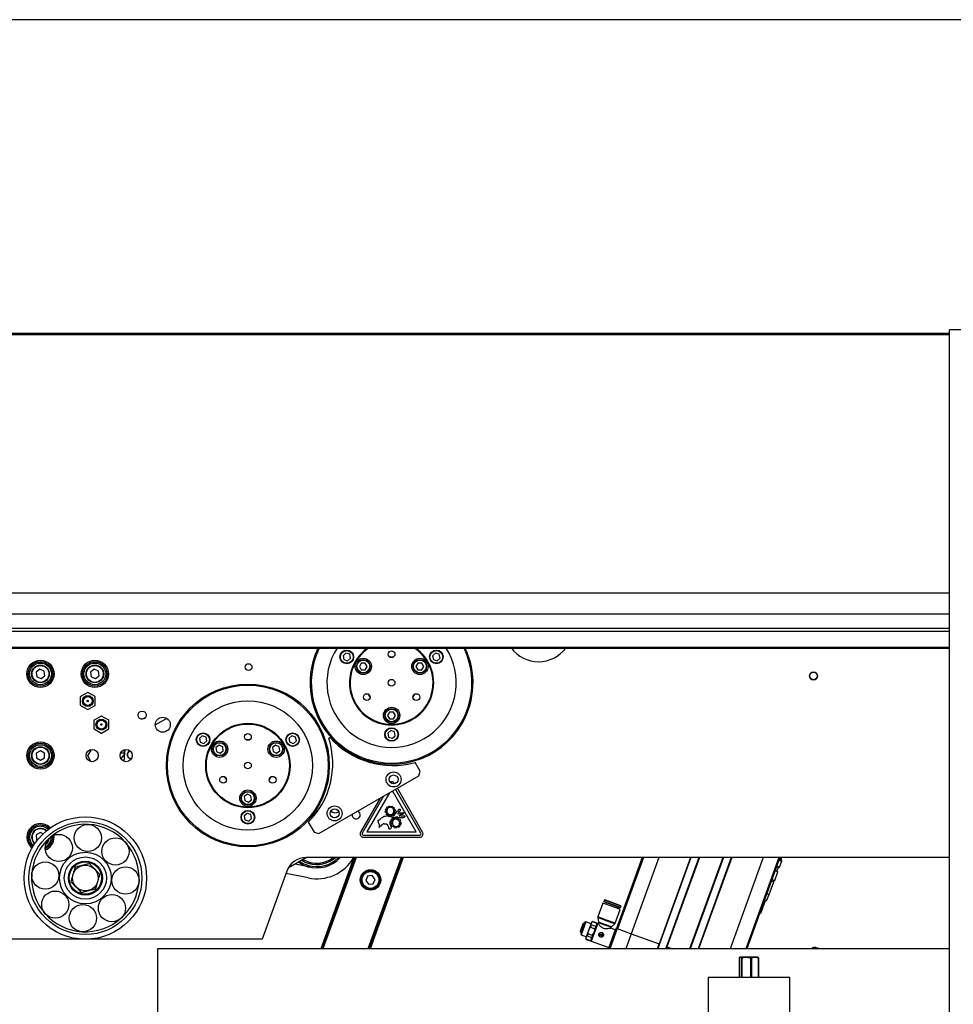
# Model space of a CAD drawing. Units: millimetres. Extents: x 20 to 410, y 10 to 287.
# Drawn here: x 233 to 260, y 258 to 287 of the extents above; entities that cross this region are included whole.
import ezdxf

# ---------------------------------------------------------------- set-up
doc = ezdxf.new("R2010")
doc.units = ezdxf.units.MM
doc.styles.add('SLDTEXTSTYLE2', font='TXT', dxfattribs={"width": 0.605})
doc.dimstyles.new('SLDDIMSTYLE3', dxfattribs={"dimtxt": 3.5, "dimasz": 3.302, "dimexe": 0, "dimexo": 0.0625, "dimgap": 0.875, "dimtad": 1, "dimdec": 0, "dimlfac": 25, "dimrnd": 1e-09, "dimzin": 12, "dimdsep": 46, "dimtxsty": 'SLDTEXTSTYLE2', "dimsah": 1, "dimcen": 0.09, "dimadec": 0, "dimazin": 3, "dimtfac": 1, "dimtdec": 0, "dimtofl": 0, "dimtmove": 0, "dimatfit": 3, "dimfxl": 1, "dimfrac": 2, "dimtolj": 1, "dimtzin": 12, "dimarcsym": 0})

# ---------------------------------------------------------------- blocks, each defined once
blk = doc.blocks.new('_D_5')
at = {"color": 7, "linetype": 'Continuous', "lineweight": 0}
for p, q in [((290.75, 261.474), (306.086, 261.474)), ((305.086, 207.87), (305.086, 261.474)), ((260.148, 207.87), (306.086, 207.87))]:
    blk.add_line(p, q, dxfattribs=at)
at = {"color": 7, "linetype": 'Continuous', "lineweight": 18}
for points in [[(305.086, 261.474), (304.578, 258.172), (305.594, 258.172)], [(305.086, 207.87), (305.594, 211.172), (304.578, 211.172)]]:
    blk.add_solid(points, dxfattribs=at)
at = {"color": 7, "linetype": 'Continuous', "lineweight": 18, "char_height": 3.5, "attachment_point": 1, "rotation": 90, "style": 'SLDTEXTSTYLE2'}
for s, insert in [('max. 1428', (306.017, 225.463)), ('1340', (300.572, 234.563)), ('min.', (300.572, 226.012))]:
    blk.add_mtext(s, dxfattribs=dict(at, insert=insert))

msp = doc.modelspace()

# ---------------------------------------------------------------- linework, layer by layer
at = {"color": 7, "linetype": 'Continuous', "lineweight": 25}
for p, q in [((410, 286.904111), (20, 286.904111)), ((260.04786, 277.636363), (170.92786, 277.636363)), ((260.04786, 277.676363), (171.34786, 277.676363)), ((269.24786, 277.790363), (260.04786, 277.790363)), ((260.04786, 245.190363), (260.04786, 277.790363)), ((260.04786, 269.42815), (171.34786, 269.42815)), ((171.34786, 268.429128), (260.04786, 268.429128)), ((242.307334, 268.283276), (242.221632, 268.205889)), ((242.221632, 268.205889), (242.2458, 268.092977)), ((242.2458, 268.092977), (242.355669, 268.05745)), ((242.417203, 268.247749), (242.307334, 268.283276)), ((242.355669, 268.05745), (242.44137, 268.134836)), ((242.44137, 268.134836), (242.417203, 268.247749)), ((244.940051, 268.283276), (244.85435, 268.205889)), ((244.85435, 268.205889), (244.878517, 268.092977)), ((244.878517, 268.092977), (244.988386, 268.05745)), ((245.04992, 268.247749), (244.940051, 268.283276)), ((244.988386, 268.05745), (245.074088, 268.134836)), ((245.074088, 268.134836), (245.04992, 268.247749)), ((233.308721, 267.807599), (233.199441, 267.722406)), ((233.437141, 267.755556), (233.308721, 267.807599)), ((233.456279, 267.61832), (233.437141, 267.755556)), ((234.908721, 267.807599), (234.799441, 267.722406)), ((235.037141, 267.755556), (234.908721, 267.807599)), ((235.056279, 267.61832), (235.037141, 267.755556)), ((242.758741, 267.990363), (242.701006, 267.890363)), ((242.701006, 267.890363), (242.758741, 267.790363)), ((242.874211, 267.990363), (242.758741, 267.990363)), ((242.758741, 267.790363), (242.874211, 267.790363)), ((242.931946, 267.890363), (242.874211, 267.990363)), ((242.874211, 267.790363), (242.931946, 267.890363)), ((244.421509, 267.990363), (244.363774, 267.890363)), ((244.363774, 267.890363), (244.421509, 267.790363)), ((244.536979, 267.990363), (244.421509, 267.990363)), ((244.421509, 267.790363), (244.536979, 267.790363)), ((244.594715, 267.890363), (244.536979, 267.990363)), ((244.536979, 267.790363), (244.594715, 267.890363)), ((233.199441, 267.722406), (233.21858, 267.58517)), ((233.21858, 267.58517), (233.346999, 267.533127)), ((233.346999, 267.533127), (233.456279, 267.61832)), ((234.799441, 267.722406), (234.81858, 267.58517)), ((234.81858, 267.58517), (234.946999, 267.533127)), ((234.946999, 267.533127), (235.056279, 267.61832)), ((234.499657, 266.997363), (234.499657, 266.751566)), ((234.71609, 267.126439), (234.503224, 267.003541)), ((234.93609, 267.003541), (234.723224, 267.126439)), ((234.939657, 266.751566), (234.939657, 266.997363)), ((234.503224, 266.745388), (234.71609, 266.62249)), ((234.723224, 266.62249), (234.93609, 266.745388)), ((234.899657, 266.304543), (234.899657, 266.058746)), ((235.11609, 266.433619), (234.903224, 266.310721)), ((235.33609, 266.310721), (235.123224, 266.433619)), ((235.339657, 266.058746), (235.339657, 266.304543)), ((236.28367, 266.344456), (236.413176, 266.388615)), ((236.703871, 266.17253), (237.037418, 266.365104)), ((243.590125, 266.550363), (243.53239, 266.450363)), ((243.53239, 266.450363), (243.590125, 266.350363)), ((243.705595, 266.550363), (243.590125, 266.550363)), ((243.590125, 266.350363), (243.705595, 266.350363)), ((243.76333, 266.450363), (243.705595, 266.550363)), ((243.705595, 266.350363), (243.76333, 266.450363)), ((234.903224, 266.052568), (235.11609, 265.929669)), ((235.123224, 265.929669), (235.33609, 266.052568)), ((238.083794, 265.851504), (237.998093, 265.774118)), ((237.998093, 265.774118), (238.02226, 265.661206)), ((238.193663, 265.815978), (238.083794, 265.851504)), ((238.217831, 265.703065), (238.193663, 265.815978)), ((240.716511, 265.851504), (240.63081, 265.774118)), ((240.63081, 265.774118), (240.654978, 265.661206)), ((240.82638, 265.815978), (240.716511, 265.851504)), ((240.850548, 265.703065), (240.82638, 265.815978)), ((241.842568, 265.802752), (241.80127, 265.778974)), ((243.623692, 266.003276), (243.537991, 265.925889)), ((243.537991, 265.925889), (243.562159, 265.812977)), ((243.562159, 265.812977), (243.672028, 265.77745)), ((243.733561, 265.967749), (243.623692, 266.003276)), ((243.672028, 265.77745), (243.757729, 265.854836)), ((243.757729, 265.854836), (243.733561, 265.967749)), ((234.719223, 265.266376), (234.824574, 265.44885)), ((235.807008, 265.445666), (235.777187, 265.104817)), ((235.79786, 265.350363), (235.79786, 265.443279)), ((238.02226, 265.661206), (238.132129, 265.625679)), ((238.132129, 265.625679), (238.217831, 265.703065)), ((238.578377, 265.573141), (238.486454, 265.503258)), ((238.486454, 265.503258), (238.501013, 265.388709)), ((238.684858, 265.528475), (238.578377, 265.573141)), ((238.699417, 265.413926), (238.684858, 265.528475)), ((240.241146, 265.573141), (240.149223, 265.503258)), ((240.149223, 265.503258), (240.163782, 265.388709)), ((240.347627, 265.528475), (240.241146, 265.573141)), ((240.362186, 265.413926), (240.347627, 265.528475)), ((240.654978, 265.661206), (240.764847, 265.625679)), ((240.764847, 265.625679), (240.850548, 265.703065)), ((233.325677, 265.40891), (233.206783, 265.337745)), ((233.206783, 265.337745), (233.208967, 265.199198)), ((233.208967, 265.199198), (233.330044, 265.131816)), ((233.446753, 265.341527), (233.325677, 265.40891)), ((233.330044, 265.131816), (233.448937, 265.20298)), ((233.448937, 265.20298), (233.446753, 265.341527)), ((235.681705, 265.201135), (235.714278, 265.201135)), ((235.686615, 265.350363), (235.79786, 265.350363)), ((235.714278, 265.201135), (235.695566, 265.174412)), ((235.7958, 265.31756), (235.714278, 265.201135)), ((235.798645, 265.350077), (235.79786, 265.350363)), ((238.501013, 265.388709), (238.607495, 265.344043)), ((238.607495, 265.344043), (238.699417, 265.413926)), ((240.163782, 265.388709), (240.270263, 265.344043)), ((240.270263, 265.344043), (240.362186, 265.413926)), ((244.489068, 264.810995), (244.340959, 265.068233)), ((240.050723, 264.54822), (240.0825, 264.598592)), ((240.0825, 264.598592), (240.109317, 264.649381)), ((241.505798, 262.977938), (244.452303, 264.674436)), ((244.452303, 264.674436), (244.489068, 264.810995)), ((243.741271, 264.440621), (243.734463, 264.452414)), ((244.509296, 262.990363), (243.765352, 264.278912)), ((244.561258, 263.020363), (243.817349, 264.308851)), ((239.409761, 264.13314), (239.317839, 264.063258)), ((239.317839, 264.063258), (239.332398, 263.948709)), ((239.516243, 264.088474), (239.409761, 264.13314)), ((239.530802, 263.973926), (239.516243, 264.088474)), ((243.309579, 264.016494), (242.734463, 263.020363)), ((243.41336, 264.076247), (242.786424, 262.990363)), ((243.586328, 264.175836), (242.924988, 263.030363)), ((244.370732, 263.030363), (243.67869, 264.229015)), ((239.332398, 263.948709), (239.438879, 263.904043)), ((239.438879, 263.904043), (239.530802, 263.973926)), ((243.466405, 263.679747), (243.478493, 263.708842)), ((243.478493, 263.708842), (243.495781, 263.702798)), ((243.495781, 263.702798), (243.498732, 263.708842)), ((243.498732, 263.708842), (243.51602, 263.734001)), ((243.504354, 263.74904), (243.527686, 263.767031)), ((243.51602, 263.734001), (243.504354, 263.74904)), ((243.527686, 263.767031), (243.540336, 263.752413)), ((243.571399, 263.781227), (243.600493, 263.785022)), ((243.573366, 263.767031), (243.571399, 263.781227)), ((243.600493, 263.785022), (243.604429, 263.770123)), ((243.641254, 263.767031), (243.648141, 263.785584)), ((243.648141, 263.785584), (243.677236, 263.774902)), ((243.677236, 263.774902), (243.670349, 263.756349)), ((243.670349, 263.756349), (243.676252, 263.753538)), ((243.699724, 263.734985), (243.715326, 263.748618)), ((243.715326, 263.748618), (243.734582, 263.724303)), ((243.734582, 263.724303), (243.719964, 263.711653)), ((239.400153, 263.571504), (239.314451, 263.494118)), ((239.314451, 263.494118), (239.338619, 263.381206)), ((239.510022, 263.535978), (239.400153, 263.571504)), ((239.448488, 263.345679), (239.534189, 263.423065)), ((239.534189, 263.423065), (239.510022, 263.535978)), ((243.46261, 263.631537), (243.481444, 263.634629)), ((243.468654, 263.599491), (243.46261, 263.631537)), ((243.486504, 263.672719), (243.466405, 263.679747)), ((243.486504, 263.602442), (243.468654, 263.599491)), ((243.490721, 263.557184), (243.502387, 263.567304)), ((243.510117, 263.533149), (243.490721, 263.557184)), ((243.521783, 263.542145), (243.510117, 263.533149)), ((243.537385, 263.506163), (243.533449, 263.488172)), ((243.533449, 263.488172), (243.572523, 263.474538)), ((243.552846, 263.52584), (243.546099, 263.528651)), ((243.548067, 263.515158), (243.552846, 263.52584)), ((243.578567, 263.499978), (243.548067, 263.515158)), ((243.572523, 263.474538), (243.58939, 263.488172)), ((243.584751, 263.515158), (243.578567, 263.499978)), ((243.624106, 263.515158), (243.584751, 263.515158)), ((243.58939, 263.488172), (243.607381, 263.488172)), ((243.607381, 263.488172), (243.619468, 263.470181)), ((243.619468, 263.470181), (243.661775, 263.479458)), ((243.626636, 263.488172), (243.624106, 263.515158)), ((243.652077, 263.497167), (243.626636, 263.488172)), ((243.649125, 263.515158), (243.652077, 263.497167)), ((243.706049, 263.452893), (243.652077, 263.417192)), ((243.652077, 263.417192), (243.652358, 263.39119)), ((243.661775, 263.479458), (243.665851, 263.496043)), ((243.670349, 263.405105), (243.709704, 263.432794)), ((243.692837, 263.521483), (243.683139, 263.533149)), ((243.686934, 263.506163), (243.708017, 263.495059)), ((243.716169, 263.541301), (243.692837, 263.521483)), ((243.725305, 263.435464), (243.706049, 263.452893)), ((243.706471, 263.553529), (243.716169, 263.541301)), ((243.708017, 263.495059), (243.742312, 263.519094)), ((243.709704, 263.432794), (243.721229, 263.416208)), ((243.733317, 263.587122), (243.728679, 263.57897)), ((243.742312, 263.581359), (243.733317, 263.587122)), ((243.742312, 263.519094), (243.733317, 263.542145)), ((243.735566, 263.678763), (243.754962, 263.681574)), ((243.738517, 263.613265), (243.752994, 263.608627)), ((243.760865, 263.65262), (243.742312, 263.649809)), ((243.752994, 263.608627), (243.742312, 263.581359)), ((243.742875, 263.558027), (243.768596, 263.563087)), ((243.754962, 263.681574), (243.760865, 263.65262)), ((243.776326, 263.466527), (243.764801, 263.443195)), ((243.768596, 263.563087), (243.781105, 263.593166)), ((243.774078, 263.427874), (243.777872, 263.448395)), ((243.832267, 263.456688), (243.776326, 263.466527)), ((243.777872, 263.448395), (243.825942, 263.43954)), ((243.825942, 263.43954), (243.82299, 263.41916)), ((243.839154, 263.443195), (243.832267, 263.456688)), ((243.900717, 263.443195), (243.839154, 263.443195)), ((243.845338, 263.559152), (243.857004, 263.570115)), ((239.338619, 263.381206), (239.448488, 263.345679)), ((241.198453, 263.311325), (241.369239, 263.014703)), ((243.416789, 263.278325), (243.280874, 263.151124)), ((243.625371, 263.296597), (243.63254, 263.345791)), ((243.643362, 263.292661), (243.625371, 263.296597)), ((243.63254, 263.345791), (243.651514, 263.341855)), ((243.636475, 263.226601), (243.652358, 263.238408)), ((243.663883, 263.185138), (243.636475, 263.226601)), ((243.679344, 263.196804), (243.663883, 263.185138)), ((243.679344, 263.389222), (243.670349, 263.405105)), ((243.724884, 263.147329), (243.733317, 263.167709)), ((243.773094, 263.139458), (243.724884, 263.147329)), ((243.777029, 263.159978), (243.773094, 263.139458)), ((243.844495, 263.154075), (243.832267, 263.171504)), ((243.88624, 263.182186), (243.844495, 263.154075)), ((243.86867, 263.389222), (243.885115, 263.398217)), ((243.870638, 263.198771), (243.88624, 263.182186)), ((243.885115, 263.398217), (243.913366, 263.357878)), ((243.913366, 263.357878), (243.895797, 263.346353)), ((243.922081, 263.2415), (243.900998, 263.245435)), ((243.908447, 263.293364), (243.931217, 263.290553)), ((243.931217, 263.290553), (243.922081, 263.2415)), ((233.325677, 263.00891), (233.206783, 262.937745)), ((233.206783, 262.937745), (233.208967, 262.799198)), ((233.39996, 262.967569), (233.325677, 263.00891)), ((233.64786, 262.870363), (233.647308, 262.889155)), ((233.687856, 262.868675), (233.68553, 262.911253)), ((233.72786, 262.870363), (233.723666, 262.928138)), ((241.369239, 263.014703), (241.505798, 262.977938)), ((242.821065, 262.930363), (244.474655, 262.930363)), ((242.821065, 262.870363), (244.474655, 262.870363)), ((242.924988, 263.030363), (244.370732, 263.030363)), ((233.208967, 262.799198), (233.234494, 262.784992)), ((241.145119, 262.270363), (240.60945, 261.961094)), ((260.04786, 262.270363), (241.134307, 262.270363)), ((242.542757, 262.270363), (241.567317, 259.590363)), ((242.589581, 262.270363), (241.614141, 259.590363)), ((243.943215, 262.270363), (242.967775, 259.590363)), ((243.990039, 262.270363), (243.014599, 259.590363)), ((251.017869, 262.270363), (250.261143, 260.191274)), ((252.448124, 262.270363), (251.524089, 259.731599)), ((252.677986, 262.270363), (251.727063, 259.657723)), ((253.401627, 262.270363), (252.426187, 259.590363)), ((253.63149, 262.270363), (252.656049, 259.590363)), ((255.061744, 262.270363), (254.086304, 259.590363)), ((255.086131, 262.232108), (255.099812, 262.269696)), ((255.09798, 262.270363), (255.118606, 262.262856)), ((255.118606, 262.262856), (255.121338, 262.270363)), ((241.25836, 261.986198), (240.81204, 262.07806)), ((254.963377, 262.000101), (255.027276, 261.976844)), ((254.970218, 262.018895), (255.05291, 261.988797)), ((254.974958, 261.868185), (255.016, 261.980948)), ((255.027276, 261.976844), (255.05291, 261.988797)), ((255.035885, 262.199316), (255.118578, 262.169218)), ((255.042726, 262.21811), (255.106625, 262.194852)), ((255.048198, 262.233145), (255.112097, 262.209887)), ((255.052302, 262.244421), (255.104925, 262.225268)), ((255.05291, 261.988797), (255.118578, 262.169218)), ((255.112097, 262.209887), (255.104925, 262.225268)), ((255.106625, 262.194852), (255.112097, 262.209887)), ((255.118578, 262.169218), (255.106625, 262.194852)), ((240.570492, 261.875575), (239.840654, 259.870363)), ((241.19385, 261.672768), (240.545263, 261.806261)), ((242.944222, 261.724494), (242.889809, 261.597061)), ((243.081789, 261.741087), (242.944222, 261.724494)), ((243.164942, 261.630247), (243.081789, 261.741087)), ((254.909262, 261.594126), (255.005028, 261.85724)), ((254.922335, 261.887338), (255.005028, 261.85724)), ((242.889809, 261.597061), (242.972962, 261.486221)), ((242.972962, 261.486221), (243.110529, 261.502814)), ((243.110529, 261.502814), (243.164942, 261.630247)), ((254.747497, 261.184766), (254.884305, 261.560643)), ((254.812888, 261.586636), (254.884305, 261.560643)), ((254.826569, 261.624224), (254.909262, 261.594126)), ((254.874908, 261.564063), (254.888589, 261.601651)), ((254.66265, 261.002812), (254.747497, 261.184766)), ((254.67608, 261.210759), (254.747497, 261.184766)), ((249.860667, 260.932975), (249.712504, 260.5259)), ((250.114384, 260.840629), (249.860667, 260.932975)), ((249.902556, 261.018825), (249.88956, 260.983117)), ((249.88956, 260.983117), (249.897329, 260.966455)), ((250.3782, 260.805267), (249.88956, 260.983117)), ((250.361537, 260.797497), (249.897329, 260.966455)), ((250.383427, 260.857637), (249.919219, 261.026595)), ((249.95653, 260.944908), (249.941481, 260.903561)), ((250.368101, 260.748284), (250.114384, 260.840629)), ((250.287288, 260.777698), (250.302337, 260.819044)), ((250.361537, 260.797497), (250.3782, 260.805267)), ((250.3782, 260.805267), (250.391196, 260.840975)), ((254.511537, 260.653425), (254.641505, 261.010508)), ((254.66265, 261.002812), (254.607676, 261.022821)), ((250.219938, 260.341209), (250.368101, 260.748284)), ((254.465396, 260.631909), (254.511537, 260.653425)), ((254.477709, 260.665737), (254.511537, 260.653425)), ((249.271118, 260.326008), (249.189034, 260.100482)), ((249.28291, 260.331507), (249.194532, 260.08869)), ((249.329603, 260.368572), (249.206476, 260.030283)), ((249.30276, 260.333479), (249.20847, 260.074419)), ((249.355237, 260.380525), (249.218429, 260.004648)), ((249.28291, 260.331507), (249.271118, 260.326008)), ((249.30276, 260.333479), (249.28291, 260.331507)), ((249.355237, 260.380525), (249.329603, 260.368572)), ((249.516865, 260.321698), (249.355237, 260.380525)), ((249.448461, 260.133759), (249.525472, 260.345347)), ((249.518551, 260.29257), (249.494855, 260.227466)), ((249.494855, 260.227466), (249.623505, 260.180641)), ((249.690473, 260.330874), (249.50715, 259.827199)), ((249.705853, 260.338046), (249.514322, 259.811818)), ((249.518551, 260.29257), (249.525472, 260.345347)), ((249.6472, 260.245745), (249.518551, 260.29257)), ((249.525472, 260.345347), (249.537386, 260.378079)), ((249.555077, 260.392924), (249.537386, 260.378079)), ((249.555077, 260.392924), (249.554095, 260.390225)), ((249.554095, 260.390225), (249.682744, 260.343401)), ((249.683726, 260.346099), (249.555077, 260.392924)), ((249.6472, 260.245745), (249.623505, 260.180641)), ((249.6472, 260.245745), (249.675823, 260.290624)), ((249.683726, 260.346099), (249.682744, 260.343401)), ((249.687737, 260.323356), (249.683726, 260.346099)), ((249.705853, 260.338046), (249.690473, 260.330874)), ((249.721935, 260.332193), (249.705853, 260.338046)), ((249.710736, 260.505686), (249.730865, 260.37534)), ((249.959518, 260.415137), (249.710736, 260.505686)), ((249.729097, 260.355126), (249.720625, 260.331849)), ((249.91998, 260.306508), (249.730865, 260.37534)), ((250.109095, 260.237676), (249.91998, 260.306508)), ((250.2083, 260.324587), (249.959518, 260.415137)), ((250.109095, 260.237676), (250.2083, 260.324587)), ((249.189034, 260.100482), (249.194532, 260.08869)), ((249.194532, 260.08869), (249.20847, 260.074419)), ((249.206476, 260.030283), (249.218429, 260.004648)), ((249.218429, 260.004648), (249.380057, 259.945821)), ((249.371449, 259.922172), (249.448461, 260.133759)), ((249.423767, 260.032154), (249.400072, 259.967051)), ((249.400072, 259.967051), (249.528721, 259.920226)), ((249.552417, 259.98533), (249.423767, 260.032154)), ((249.552417, 259.98533), (249.528721, 259.920226)), ((249.761116, 259.998679), (249.766588, 260.013714)), ((249.777174, 259.984321), (249.765897, 259.988425)), ((249.774096, 260.019494), (249.777174, 259.984321)), ((249.784465, 260.015721), (249.796649, 260.011286)), ((249.787542, 259.980547), (249.784465, 260.015721)), ((249.799726, 259.976112), (249.787542, 259.980547)), ((249.796649, 260.011286), (249.799726, 259.976112)), ((249.807017, 260.007512), (249.810095, 259.972338)), ((249.81443, 260.004814), (249.807017, 260.007512)), ((249.810095, 259.972338), (249.81852, 259.969272)), ((249.827419, 260.017113), (249.824683, 260.009596)), ((249.852708, 260.016422), (249.837673, 260.021895)), ((249.917036, 260.180304), (249.841113, 260.207938)), ((249.849281, 259.983616), (249.857489, 260.006169)), ((250.222684, 260.149935), (250.031153, 259.623707)), ((250.251746, 260.194695), (250.031787, 259.590363)), ((250.222684, 260.149935), (250.087521, 260.19913)), ((250.088811, 260.197302), (250.097456, 260.221054)), ((250.229856, 260.134554), (250.222684, 260.149935)), ((250.251746, 260.194695), (250.277814, 260.185207)), ((250.277814, 260.185207), (250.693401, 260.033945)), ((250.693401, 260.033945), (251.509054, 259.737072)), ((239.840654, 259.870363), (231.376398, 259.870363)), ((249.359535, 259.889439), (249.371449, 259.922172)), ((249.359535, 259.889439), (249.363546, 259.866696)), ((249.364528, 259.869395), (249.363546, 259.866696)), ((249.363546, 259.866696), (249.492195, 259.819872)), ((249.364528, 259.869395), (249.371449, 259.922172)), ((249.493177, 259.82257), (249.364528, 259.869395)), ((249.492195, 259.819872), (249.509886, 259.834716)), ((249.493177, 259.82257), (249.492195, 259.819872)), ((249.493177, 259.82257), (249.5218, 259.867449)), ((249.50715, 259.827199), (249.514322, 259.811818)), ((249.514322, 259.811818), (250.031153, 259.623707)), ((251.524089, 259.731599), (251.472684, 259.590363)), ((251.509054, 259.737072), (251.524089, 259.731599)), ((251.727063, 259.657723), (251.702546, 259.590363)), ((251.727063, 259.657723), (251.742098, 259.652251)), ((251.742098, 259.652251), (251.912133, 259.590363)), ((260.04786, 259.590363), (236.769845, 259.590363)), ((236.769845, 259.590363), (236.769845, 254.350363)), ((250.031153, 259.623707), (250.046534, 259.630879)), ((253.864089, 259.310363), (253.864089, 258.750363)), ((253.893845, 259.350363), (253.881716, 259.338233)), ((253.893845, 259.350363), (254.395221, 259.350363)), ((253.940113, 259.310363), (253.929832, 259.310363)), ((253.929832, 258.750363), (253.929832, 259.310363)), ((253.940113, 259.310363), (253.940113, 258.750363)), ((254.225869, 259.310363), (254.211326, 259.310363)), ((254.211326, 258.750363), (254.211326, 259.310363)), ((254.225869, 259.310363), (254.225869, 258.750363)), ((254.395221, 259.350363), (254.405845, 259.350363)), ((254.417975, 259.338233), (254.405845, 259.350363)), ((254.435602, 259.310363), (254.431338, 259.310363)), ((254.431338, 258.750363), (254.431338, 259.310363)), ((254.435602, 259.310363), (254.435602, 258.750363)), ((252.949845, 258.750363), (252.949845, 256.750363)), ((255.349845, 258.750363), (252.949845, 258.750363)), ((255.349845, 256.750363), (255.349845, 258.750363))]:
    msp.add_line(p, q, dxfattribs=at)
at = {"color": 8, "linetype": 'Continuous', "lineweight": 25}
for p, q in [((260.04786, 270.045441), (170.92786, 270.045441)), ((260.04786, 269.00391), (171.34786, 269.00391)), ((260.04786, 268.91938), (171.34786, 268.91938)), ((260.04786, 268.450561), (171.34786, 268.450561)), ((242.553399, 262.270363), (241.577959, 259.590363)), ((242.578939, 262.270363), (241.603499, 259.590363)), ((242.602351, 262.270363), (241.626911, 259.590363)), ((243.930445, 262.270363), (242.955005, 259.590363)), ((243.953857, 262.270363), (242.978417, 259.590363)), ((243.979397, 262.270363), (243.003957, 259.590363)), ((251.048008, 262.270363), (250.287756, 260.181588)), ((251.507391, 262.270363), (250.693401, 260.033945)), ((252.431097, 262.270363), (251.509054, 259.737072)), ((252.695013, 262.270363), (251.742098, 259.652251)), ((253.3846, 262.270363), (252.40916, 259.590363)), ((253.648516, 262.270363), (252.673076, 259.590363)), ((254.572223, 262.270363), (253.596782, 259.590363)), ((255.031605, 262.270363), (254.056165, 259.590363)), ((250.391196, 260.840975), (249.902556, 261.018825)), ((249.966221, 260.433555), (249.712504, 260.5259)), ((249.913277, 260.28809), (249.729097, 260.355126)), ((250.097456, 260.221054), (249.913277, 260.28809)), ((250.219938, 260.341209), (249.966221, 260.433555)), ((250.277814, 260.185207), (250.061308, 259.590363)), ((250.693401, 260.033945), (250.53195, 259.590363)), ((251.509054, 259.737072), (251.455657, 259.590363)), ((251.742098, 259.652251), (251.719573, 259.590363))]:
    msp.add_line(p, q, dxfattribs=at)
at = {"color": 7, "linetype": 'Continuous', "lineweight": 25, "flags": 128}
for points in [[(243.704891, 268.16822), (243.63056, 268.170166), (243.590829, 268.16822)], [(243.603979, 268.160505), (243.674084, 268.161329), (243.691741, 268.160505)], [(242.963021, 267.080825), (242.981201, 267.045444), (243.020052, 266.982044)], [(243.020159, 266.99729), (242.984392, 267.057591), (242.976278, 267.073294)], [(244.319442, 267.073294), (244.285104, 267.012169), (244.275562, 266.99729)], [(239.481351, 265.736449), (239.458911, 265.737804), (239.367289, 265.736449)], [(239.380439, 265.728734), (239.450545, 265.729558), (239.468201, 265.728734)], [(234.812095, 265.093952), (234.793474, 265.133177), (234.719223, 265.266376)], [(234.812095, 265.093952), (234.793474, 265.133177), (234.719223, 265.266376)], [(238.739481, 264.649054), (238.784119, 264.569029), (238.796512, 264.550273)], [(238.796619, 264.565519), (238.760852, 264.625819), (238.752738, 264.641523)], [(240.095903, 264.641523), (240.061564, 264.580398), (240.052022, 264.565519)]]:
    msp.add_lwpolyline(points, dxfattribs=at)
at = {"color": 7, "linetype": 'Continuous', "lineweight": 25}
for centre, radius in [((242.331501, 268.170363), 0.2), ((242.331501, 268.170363), 0.188), ((243.64786, 268.250363), 0.1), ((244.964219, 268.170363), 0.2), ((244.964219, 268.170363), 0.188), ((233.32786, 267.670363), 0.4), ((234.92786, 267.670363), 0.4), ((242.816476, 267.890363), 0.24), ((242.816476, 267.890363), 0.2), ((242.816476, 267.890363), 0.188), ((244.479244, 267.890363), 0.24), ((244.479244, 267.890363), 0.2), ((244.479244, 267.890363), 0.188), ((233.32786, 267.670363), 0.36), ((233.32786, 267.670363), 0.32), ((233.32786, 267.670363), 0.26), ((233.32786, 267.670363), 0.248), ((234.92786, 267.670363), 0.36), ((234.92786, 267.670363), 0.32), ((234.92786, 267.670363), 0.26), ((234.92786, 267.670363), 0.248), ((239.444713, 267.870426), 0.1), ((243.64786, 267.410363), 0.1), ((256.04786, 267.610363), 0.12), ((256.04786, 267.610363), 0.110492), ((239.42432, 264.978592), 2.394), ((239.42432, 264.978592), 2.36), ((234.719657, 266.874465), 0.16), ((234.719657, 266.874465), 0.13), ((234.719657, 266.874465), 0.02), ((242.920399, 266.990363), 0.1), ((244.375321, 266.990363), 0.1), ((239.42432, 264.978592), 1.9), ((243.64786, 266.450363), 0.24), ((243.64786, 266.450363), 0.2), ((243.64786, 266.450363), 0.188), ((235.119657, 266.181644), 0.16), ((235.119657, 266.181644), 0.13), ((236.316605, 266.459848), 0.12), ((236.923831, 266.176694), 0.22), ((235.119657, 266.181644), 0.02), ((239.42432, 264.978592), 1.24), ((239.42432, 264.978592), 1.22), ((243.64786, 265.890363), 0.2), ((243.64786, 265.890363), 0.188), ((238.107962, 265.738592), 0.2), ((238.107962, 265.738592), 0.188), ((239.42432, 265.818592), 0.1), ((240.740679, 265.738592), 0.2), ((240.740679, 265.738592), 0.188), ((233.32786, 265.270363), 0.4), ((233.32786, 265.270363), 0.36), ((233.32786, 265.270363), 0.32), ((233.32786, 265.270363), 0.26), ((233.32786, 265.270363), 0.248), ((234.84786, 265.270363), 0.18), ((235.84786, 265.270363), 0.18), ((238.592936, 265.458592), 0.24), ((238.592936, 265.458592), 0.2), ((238.592936, 265.458592), 0.188), ((240.255705, 265.458592), 0.24), ((240.255705, 265.458592), 0.2), ((240.255705, 265.458592), 0.188), ((239.42432, 264.978592), 0.1), ((238.696859, 264.558592), 0.1), ((240.151782, 264.558592), 0.1), ((243.705958, 264.56781), 0.22), ((243.705958, 264.56781), 0.132), ((239.42432, 264.018592), 0.24), ((239.42432, 264.018592), 0.2), ((239.42432, 264.018592), 0.188), ((241.972719, 263.56987), 0.22), ((241.972719, 263.56987), 0.132), ((234.64786, 261.670363), 1.8), ((239.42432, 263.458592), 0.2), ((239.42432, 263.458592), 0.188), ((234.64786, 261.670363), 1.66), ((234.720364, 262.848133), 0.4), ((233.866318, 262.55444), 0.4), ((235.531937, 262.451905), 0.4), ((234.64786, 261.670363), 0.76), ((234.64786, 261.670363), 0.62), ((233.47009, 261.742866), 0.4), ((234.64786, 261.670363), 0.5), ((234.64786, 261.670363), 0.48), ((234.64786, 261.670363), 0.476), ((234.64786, 261.670363), 0.378786), ((235.825631, 261.597859), 0.4), ((243.027375, 261.613654), 0.3), ((243.027375, 261.613654), 0.28), ((243.027375, 261.613654), 0.26), ((243.027375, 261.613654), 0.248), ((233.763783, 260.888821), 0.4), ((235.429402, 260.786286), 0.4), ((234.575357, 260.492592), 0.4)]:
    msp.add_circle(centre, radius, dxfattribs=at)
for centre, radius, start, end in [((243.64786, 267.410363), 2.394, 154.8145623, 330), ((243.64786, 267.410363), 2.36, 154.425769, 25.574231), ((243.64786, 267.410363), 1.9, 147.5752053, 32.4247947), ((243.64786, 267.410363), 1.24, 124.7562546, 210), ((243.64786, 267.410363), 1.22, 150, 56.6213898), ((243.64786, 267.410363), 1.24, 210, 55.2437454), ((243.64786, 267.410363), 1.22, 123.3786102, 150), ((243.64786, 267.410363), 2.394, 330, 25.1854377), ((247.96786, 269.030363), 1, 216.9583964, 323.0416036), ((234.719657, 266.874465), 0.252, 149.1889824, 150.8110176), ((234.719657, 266.874465), 0.252, 89.1889824, 90.8110176), ((234.719657, 266.874465), 0.252, 29.1889824, 30.8110176), ((243.64786, 267.410363), 0.76, 325.6964235, 334.3035765), ((234.719657, 266.874465), 0.252, 209.1889824, 210.8110176), ((234.719657, 266.874465), 0.252, 269.1889824, 270.8110176), ((234.719657, 266.874465), 0.252, 329.1889824, 330.8110176), ((235.119657, 266.181644), 0.252, 149.1889824, 150.8110176), ((235.119657, 266.181644), 0.252, 89.1889824, 90.8110176), ((235.119657, 266.181644), 0.252, 29.1889824, 30.8110176), ((235.119657, 266.181644), 0.252, 209.1889824, 210.8110176), ((235.119657, 266.181644), 0.252, 329.1889824, 330.8110176), ((235.119657, 266.181644), 0.252, 269.1889824, 270.8110176), ((239.503361, 265.032871), 2.416, 314.5563962, 17.9879904), ((243.680466, 267.437906), 2.46, 221.6590716, 285.5746072), ((235.994736, 265.296665), 0.12, 106.9915464, 273.3138861), ((235.994736, 265.296665), 0.111426, 104.0842674, 276.2211652), ((243.64786, 264.402414), 0.1, 30, 118.9806462), ((241.999155, 263.810032), 0.22, 230.9108882, 296.5261192), ((242.606381, 263.526878), 0.12, 172.1997643, 67.6639913), ((233.32786, 262.870363), 0.4, 43.611702, 231.84092), ((233.32786, 262.870363), 0.36, 44.5128506, 230.9397714), ((233.32786, 262.870363), 0.32, 45.4774904, 229.9751315), ((233.32786, 262.870363), 0.26, 47.1086498, 150.9029385), ((234.64786, 261.670363), 1.58, 86.4773159, 131.4773159), ((234.64786, 261.670363), 1.58, 41.4773159, 86.4773159), ((233.32786, 262.870363), 0.26, 150.9029385, 228.3439722), ((234.64786, 261.670363), 1.58, 131.4773159, 176.4773159), ((233.32786, 262.870363), 0.36, 292.6762424, 359.731374), ((233.32786, 262.870363), 0.32, 295.8314979, 0), ((233.32786, 262.870363), 0.4, 290.8934933, 0), ((233.32786, 262.870363), 0.26, 305.9385616, 353.2596729), ((242.821065, 262.970363), 0.1, 150, 270), ((242.821065, 262.970363), 0.04, 150, 270), ((244.474655, 262.970363), 0.1, 270, 30), ((244.474655, 262.970363), 0.04, 270, 30), ((234.64786, 261.670363), 1.58, 356.4773159, 41.4773159), ((241.134307, 261.670363), 0.6, 90, 160), ((241.44786, 262.906898), 0.8, 239.9905159, 307.2814778), ((241.44786, 262.906898), 0.94, 253.9555432, 317.3774679), ((241.44786, 262.906898), 1.26, 258.3697191, 329.6562412), ((241.44786, 262.906898), 0.84, 253.9555432, 310.7310951), ((241.44786, 262.906898), 0.836, 253.9555432, 310.4116892), ((241.44786, 262.906898), 0.94, 235.176612, 253.9555432), ((241.44786, 262.906898), 0.84, 238.4279944, 253.9555432), ((241.44786, 262.906898), 0.836, 238.5765002, 253.9555432), ((234.64786, 261.670363), 1.58, 176.4773159, 221.4773159), ((234.64786, 261.670363), 1.58, 311.4773159, 356.4773159), ((249.914772, 261.014379), 0.013, 70, 160), ((250.37898, 260.845421), 0.013, 340, 70), ((234.64786, 261.670363), 1.58, 221.4773159, 266.4773159), ((249.74934, 260.512493), 0.0392, 160, 190), ((234.64786, 261.670363), 1.58, 266.4773159, 311.4773159), ((249.305539, 260.349236), 0.016, 260, 340), ((249.692261, 260.368533), 0.0392, 340, 10), ((250.134292, 260.207647), 0.0392, 130, 160), ((250.183102, 260.354616), 0.0392, 310, 340), ((249.20047, 260.060563), 0.016, 340, 60), ((249.768633, 259.995943), 0.008, 160.0009599, 250.0010455), ((249.774275, 260.011496), 0.008, 91.2774641, 163.9081837), ((249.817166, 260.012332), 0.008, 250.0009599, 340.0010455), ((249.826728, 259.991824), 0.024, 250.0001959, 340.0002815), ((249.834937, 260.014377), 0.008, 69.9993842, 159.9994698), ((249.849972, 260.008905), 0.008, 339.9996707, 69.9997563), ((256.080836, 259.511357), 0.12, 70, 138.8235773)]:
    msp.add_arc(centre, radius, start, end, dxfattribs=at)
at = {"color": 8, "linetype": 'Continuous', "lineweight": 25}
for centre, radius, start, end in [((233.32786, 262.870363), 0.248, 150.9029385, 227.9791097), ((233.32786, 262.870363), 0.248, 47.4735123, 150.9029385), ((233.32786, 262.870363), 0.248, 309.746958, 349.4512766), ((241.44786, 262.906898), 0.9, 253.9555432, 314.9874511), ((241.44786, 262.906898), 0.9, 236.3796498, 253.9555432)]:
    msp.add_arc(centre, radius, start, end, dxfattribs=at)
at = {"color": 7, "linetype": 'Continuous', "lineweight": 25}
for points, knots in [([(243.6123, 263.74904), (243.596369, 263.748129), (243.564672, 263.746317), (243.53098, 263.714634), (243.514295, 263.678045), (243.510383, 263.653774), (243.508431, 263.641657)], [0, 0, 0, 0, 0.280373414, 0.557829422, 0.779259954, 1, 1, 1, 1]), ([(243.540336, 263.752413), (243.546175, 263.755887), (243.55661, 263.762095), (243.568243, 263.765522), (243.573366, 263.767031)], [0, 0, 0, 0, 0.5595254712, 1, 1, 1, 1]), ([(243.604429, 263.770123), (243.611374, 263.770315), (243.623777, 263.770656), (243.635913, 263.768139), (243.641254, 263.767031)], [0, 0, 0, 0, 0.559935921, 1, 1, 1, 1]), ([(243.715326, 263.640532), (243.714598, 263.656401), (243.713152, 263.68793), (243.685086, 263.724598), (243.648586, 263.742457), (243.62438, 263.746849), (243.6123, 263.74904)], [0, 0, 0, 0, 0.280882215, 0.558105358, 0.779489161, 1, 1, 1, 1]), ([(243.676252, 263.753538), (243.680885, 263.750387), (243.689157, 263.744763), (243.696496, 263.737972), (243.699724, 263.734985)], [0, 0, 0, 0, 0.5600601527, 1, 1, 1, 1]), ([(243.719964, 263.711653), (243.723711, 263.705902), (243.730405, 263.695627), (243.733988, 263.683919), (243.735566, 263.678763)], [0, 0, 0, 0, 0.559672849, 1, 1, 1, 1]), ([(243.781105, 263.593166), (243.787219, 263.604926), (243.799463, 263.628479), (243.836976, 263.644269), (243.856595, 263.670939), (243.866442, 263.691692), (243.878279, 263.698857), (243.884803, 263.697736), (243.888067, 263.697176)], [0, 0, 0, 0, 0.249368983, 0.49941503, 0.749904285, 0.875382591, 0.937641182, 1, 1, 1, 1]), ([(243.257542, 263.370388), (243.27456, 263.380321), (243.308614, 263.400199), (243.356027, 263.435234), (243.40403, 263.476482), (243.468933, 263.494973), (243.514541, 263.502428), (243.537385, 263.506163)], [0, 0, 0, 0, 0.186719552, 0.373639845, 0.560089768, 0.779660795, 1, 1, 1, 1]), ([(243.481444, 263.634629), (243.480945, 263.641974), (243.480055, 263.655059), (243.484538, 263.667335), (243.486504, 263.672719)], [0, 0, 0, 0, 0.5613629085, 1, 1, 1, 1]), ([(243.502387, 263.567304), (243.498945, 263.57365), (243.492799, 263.584983), (243.488428, 263.597107), (243.486504, 263.602442)], [0, 0, 0, 0, 0.559898727, 1, 1, 1, 1]), ([(243.508431, 263.641657), (243.509292, 263.625858), (243.511005, 263.59443), (243.539417, 263.558454), (243.575331, 263.539941), (243.599431, 263.53541), (243.611457, 263.533149)], [0, 0, 0, 0, 0.280598547, 0.558169268, 0.779536626, 1, 1, 1, 1]), ([(243.546099, 263.528651), (243.541406, 263.530893), (243.533023, 263.534897), (243.525218, 263.53993), (243.521783, 263.542145)], [0, 0, 0, 0, 0.559888159, 1, 1, 1, 1]), ([(243.611457, 263.533149), (243.621764, 263.533835), (243.642359, 263.535204), (243.676694, 263.551526), (243.691695, 263.573806), (243.700849, 263.587403)], [0, 0, 0, 0, 0.280832693, 0.561122307, 1, 1, 1, 1]), ([(243.683139, 263.533149), (243.677203, 263.528986), (243.666605, 263.521552), (243.654465, 263.517112), (243.649125, 263.515158)], [0, 0, 0, 0, 0.560137989, 1, 1, 1, 1]), ([(243.665851, 263.496043), (243.669947, 263.497604), (243.677261, 263.500391), (243.683978, 263.504399), (243.686934, 263.506163)], [0, 0, 0, 0, 0.559953634, 1, 1, 1, 1]), ([(243.700849, 263.587403), (243.705392, 263.59685), (243.713505, 263.613718), (243.71477, 263.63234), (243.715326, 263.640532)], [0, 0, 0, 0, 0.560036934, 1, 1, 1, 1]), ([(243.728679, 263.57897), (243.725055, 263.573764), (243.718579, 263.564461), (243.710173, 263.556872), (243.706471, 263.553529)], [0, 0, 0, 0, 0.559510146, 1, 1, 1, 1]), ([(243.721229, 263.416208), (243.730767, 263.419955), (243.747803, 263.426647), (243.766048, 263.427499), (243.774078, 263.427874)], [0, 0, 0, 0, 0.559881469, 1, 1, 1, 1]), ([(243.764801, 263.443195), (243.757218, 263.442774), (243.743674, 263.442024), (243.730919, 263.437469), (243.725305, 263.435464)], [0, 0, 0, 0, 0.559823472, 1, 1, 1, 1]), ([(243.733317, 263.542145), (243.735071, 263.545128), (243.738203, 263.550454), (243.741447, 263.555713), (243.742875, 263.558027)], [0, 0, 0, 0, 0.560002429, 1, 1, 1, 1]), ([(243.742312, 263.649809), (243.742258, 263.64291), (243.742161, 263.630598), (243.73963, 263.618559), (243.738517, 263.613265)], [0, 0, 0, 0, 0.560297674, 1, 1, 1, 1]), ([(243.82299, 263.41916), (243.832399, 263.414879), (243.8492, 263.407235), (243.862721, 263.394726), (243.86867, 263.389222)], [0, 0, 0, 0, 0.5600302944, 1, 1, 1, 1]), ([(243.832689, 263.56885), (243.831825, 263.568062), (243.830099, 263.566487), (243.828704, 263.563883), (243.828758, 263.561798), (243.829303, 263.560093), (243.831519, 263.557823), (243.835506, 263.555774), (243.841124, 263.555859), (243.843936, 263.558056), (243.845338, 263.559152)], [0, 0, 0, 0, 0.125326582, 0.250437367, 0.297674651, 0.345209678, 0.438469087, 0.626590726, 0.81384656, 1, 1, 1, 1]), ([(243.847166, 263.60188), (243.845777, 263.595113), (243.843297, 263.583024), (243.835931, 263.573182), (243.832689, 263.56885)], [0, 0, 0, 0, 0.559818574, 1, 1, 1, 1]), ([(243.90423, 263.669908), (243.902591, 263.661317), (243.899298, 263.644066), (243.87695, 263.621309), (243.858461, 263.609248), (243.847166, 263.60188)], [0, 0, 0, 0, 0.278481779, 0.559188197, 1, 1, 1, 1]), ([(243.857004, 263.570115), (243.863469, 263.575658), (243.875038, 263.585579), (243.890124, 263.58665), (243.896781, 263.587122)], [0, 0, 0, 0, 0.558739586, 1, 1, 1, 1]), ([(243.877244, 263.51052), (243.876088, 263.509174), (243.874355, 263.507157), (243.873979, 263.503608), (243.874976, 263.500215), (243.878818, 263.497423), (243.882263, 263.497253), (243.883991, 263.497167)], [0, 0, 0, 0, 0.250327882, 0.375333598, 0.502260534, 0.750310803, 1, 1, 1, 1]), ([(243.938526, 263.537366), (243.931174, 263.537281), (243.918079, 263.537131), (243.898129, 263.534674), (243.88732, 263.52148), (243.880325, 263.513871), (243.877244, 263.51052)], [0, 0, 0, 0, 0.314156543, 0.559554536, 0.806032014, 1, 1, 1, 1]), ([(243.883991, 263.497167), (243.886203, 263.497674), (243.890179, 263.498585), (243.893195, 263.501303), (243.894532, 263.502508)], [0, 0, 0, 0, 0.556436315, 1, 1, 1, 1]), ([(243.888067, 263.697176), (243.890881, 263.695702), (243.896518, 263.69275), (243.903153, 263.683063), (243.903822, 263.674889), (243.90423, 263.669908)], [0, 0, 0, 0, 0.280188777, 0.561398278, 1, 1, 1, 1]), ([(243.894532, 263.502508), (243.89712, 263.503663), (243.901746, 263.505725), (243.906788, 263.506029), (243.909009, 263.506163)], [0, 0, 0, 0, 0.5595648, 1, 1, 1, 1]), ([(243.896781, 263.587122), (243.911697, 263.587011), (243.938328, 263.586812), (243.964821, 263.589468), (243.976475, 263.590636)], [0, 0, 0, 0, 0.560084163, 1, 1, 1, 1]), ([(243.977037, 263.440243), (243.962801, 263.440961), (243.937372, 263.442243), (243.911919, 263.442904), (243.900717, 263.443195)], [0, 0, 0, 0, 0.5598652611, 1, 1, 1, 1]), ([(243.909009, 263.506163), (243.923264, 263.504041), (243.946756, 263.500544), (243.979825, 263.499518), (244.0078, 263.498968), (244.026459, 263.498986), (244.035789, 263.498995)], [0, 0, 0, 0, 0.339665, 0.559767924, 0.779882818, 1, 1, 1, 1]), ([(244.002759, 263.57658), (244.002456, 263.573054), (244.001852, 263.56601), (243.99479, 263.553584), (243.974388, 263.538278), (243.952875, 263.537731), (243.938526, 263.537366)], [0, 0, 0, 0, 0.125613738, 0.250875925, 0.500305827, 1, 1, 1, 1]), ([(243.976475, 263.590636), (243.979155, 263.591404), (243.983941, 263.592776), (243.988908, 263.593047), (243.991093, 263.593166)], [0, 0, 0, 0, 0.560020728, 1, 1, 1, 1]), ([(244.035789, 263.498995), (244.035953, 263.48989), (244.036281, 263.471752), (244.018774, 263.45195), (243.998053, 263.441862), (243.984044, 263.440783), (243.977037, 263.440243)], [0, 0, 0, 0, 0.2799898786, 0.5578149003, 0.7788198703, 1, 1, 1, 1]), ([(243.991093, 263.593166), (243.992546, 263.593064), (243.995433, 263.592863), (243.999172, 263.590365), (244.002451, 263.584902), (244.002632, 263.580007), (244.002759, 263.57658)], [0, 0, 0, 0, 0.187921156, 0.373320167, 0.561311568, 1, 1, 1, 1]), ([(243.256558, 263.354927), (243.25657, 263.357825), (243.256591, 263.363), (243.257251, 263.36813), (243.257542, 263.370388)], [0, 0, 0, 0, 0.560065308, 1, 1, 1, 1]), ([(243.290572, 263.214373), (243.28931, 263.22801), (243.286781, 263.255347), (243.261708, 263.298143), (243.25851, 263.333403), (243.256558, 263.354927)], [0, 0, 0, 0, 0.279421061, 0.56012434, 1, 1, 1, 1]), ([(243.280874, 263.151124), (243.283741, 263.162775), (243.288862, 263.183583), (243.290049, 263.204964), (243.290572, 263.214373)], [0, 0, 0, 0, 0.559936583, 1, 1, 1, 1]), ([(243.474557, 263.24923), (243.461781, 263.250605), (243.443966, 263.252523), (243.424082, 263.264998), (243.419218, 263.273887), (243.416789, 263.278325)], [0, 0, 0, 0, 0.559372989, 0.780009255, 1, 1, 1, 1]), ([(243.497046, 263.252182), (243.492902, 263.251206), (243.485499, 263.249463), (243.477902, 263.249301), (243.474557, 263.24923)], [0, 0, 0, 0, 0.559671412, 1, 1, 1, 1]), ([(243.571399, 263.119077), (243.571092, 263.13414), (243.57048, 263.164126), (243.546799, 263.214022), (243.515965, 263.237672), (243.497046, 263.252182)], [0, 0, 0, 0, 0.280587401, 0.558600848, 1, 1, 1, 1]), ([(243.652358, 263.39119), (243.643829, 263.38377), (243.626775, 263.368934), (243.596141, 263.340465), (243.591946, 263.310498), (243.58939, 263.29224)], [0, 0, 0, 0, 0.281056092, 0.561961025, 1, 1, 1, 1]), ([(243.58939, 263.29224), (243.592353, 263.280144), (243.598321, 263.255791), (243.62707, 263.220346), (243.631602, 263.187912), (243.634367, 263.168131)], [0, 0, 0, 0, 0.277927352, 0.559602463, 1, 1, 1, 1]), ([(243.634367, 263.168131), (243.63304, 263.15518), (243.63138, 263.13898), (243.62236, 263.121666), (243.612342, 263.112961), (243.602601, 263.111399), (243.596136, 263.110363)], [0, 0, 0, 0, 0.499795115, 0.625185016, 0.751259355, 1, 1, 1, 1]), ([(243.652358, 263.238408), (243.649442, 263.24834), (243.644234, 263.266081), (243.643629, 263.284538), (243.643362, 263.292661)], [0, 0, 0, 0, 0.559851454, 1, 1, 1, 1]), ([(243.651514, 263.341855), (243.655638, 263.351339), (243.663004, 263.368277), (243.674351, 263.382821), (243.679344, 263.389222)], [0, 0, 0, 0, 0.559899069, 1, 1, 1, 1]), ([(243.776748, 263.399904), (243.760855, 263.397918), (243.729034, 263.393941), (243.693506, 263.364848), (243.67266, 263.328778), (243.671121, 263.303703), (243.670349, 263.291115)], [0, 0, 0, 0, 0.279477124, 0.559567041, 0.778892892, 1, 1, 1, 1]), ([(243.670349, 263.291115), (243.672314, 263.275448), (243.676247, 263.244086), (243.705466, 263.209727), (243.740303, 263.188379), (243.764947, 263.18622), (243.77731, 263.185138)], [0, 0, 0, 0, 0.279468847, 0.559429265, 0.778975132, 1, 1, 1, 1]), ([(243.733317, 263.167709), (243.7226, 263.171972), (243.703459, 263.179586), (243.686713, 263.191542), (243.679344, 263.196804)], [0, 0, 0, 0, 0.559921609, 1, 1, 1, 1]), ([(243.88624, 263.291115), (243.884132, 263.307147), (243.879912, 263.339256), (243.849626, 263.373805), (243.814758, 263.396966), (243.789444, 263.398923), (243.776748, 263.399904)], [0, 0, 0, 0, 0.279339102, 0.55946922, 0.779063922, 1, 1, 1, 1]), ([(243.832267, 263.171504), (243.822266, 263.167786), (243.804401, 263.161143), (243.785395, 263.160335), (243.777029, 263.159978)], [0, 0, 0, 0, 0.559816569, 1, 1, 1, 1]), ([(243.77731, 263.185138), (243.791407, 263.186595), (243.819605, 263.189511), (243.852575, 263.212741), (243.875235, 263.241482), (243.881259, 263.262857), (243.884272, 263.273546)], [0, 0, 0, 0, 0.279648785, 0.559390385, 0.779669631, 1, 1, 1, 1]), ([(243.900998, 263.245435), (243.896763, 263.235768), (243.889197, 263.218501), (243.876311, 263.204801), (243.870638, 263.198771)], [0, 0, 0, 0, 0.5598327932, 1, 1, 1, 1]), ([(243.884272, 263.273546), (243.884856, 263.276803), (243.8859, 263.282618), (243.886136, 263.288519), (243.88624, 263.291115)], [0, 0, 0, 0, 0.5600548674, 1, 1, 1, 1]), ([(243.895797, 263.346353), (243.899523, 263.336768), (243.906175, 263.319657), (243.907753, 263.301396), (243.908447, 263.293364)], [0, 0, 0, 0, 0.5601721845, 1, 1, 1, 1]), ([(243.596136, 263.110363), (243.59112, 263.110915), (243.582156, 263.111901), (243.574688, 263.116883), (243.571399, 263.119077)], [0, 0, 0, 0, 0.559574623, 1, 1, 1, 1]), ([(234.3429, 261.985851), (234.334633, 261.956966), (234.317815, 261.89821), (234.293091, 261.811828), (234.270487, 261.732852), (234.247272, 261.651742), (234.231669, 261.597227), (234.222159, 261.564003)], [0, 0, 0, 0, 0.216189435, 0.43977067, 0.593425665, 0.752215833, 1, 1, 1, 1]), ([(234.7686, 262.09221), (234.739452, 262.084928), (234.680159, 262.070113), (234.592988, 262.048334), (234.513291, 262.028422), (234.431439, 262.007972), (234.376427, 261.994227), (234.3429, 261.985851)], [0, 0, 0, 0, 0.216189435, 0.43977067, 0.593425665, 0.752215833, 1, 1, 1, 1]), ([(235.073561, 261.776722), (235.060547, 261.790185), (235.030812, 261.820947), (234.98158, 261.871878), (234.927122, 261.928216), (234.873251, 261.983947), (234.82002, 262.039016), (234.786289, 262.073911), (234.7686, 262.09221)], [0, 0, 0, 0, 0.135627455, 0.309888892, 0.483724142, 0.649903948, 0.816407466, 1, 1, 1, 1]), ([(234.95282, 261.354875), (234.961088, 261.38376), (234.977905, 261.442516), (235.002629, 261.528898), (235.025233, 261.607873), (235.048448, 261.688984), (235.064051, 261.743499), (235.073561, 261.776722)], [0, 0, 0, 0, 0.216189435, 0.43977067, 0.593425665, 0.752215833, 1, 1, 1, 1]), ([(234.222159, 261.564003), (234.239848, 261.545704), (234.273579, 261.510809), (234.32681, 261.45574), (234.380681, 261.400009), (234.43514, 261.343671), (234.484371, 261.29274), (234.514106, 261.261979), (234.52712, 261.248516)], [0, 0, 0, 0, 0.183592534, 0.350096052, 0.516275858, 0.690111108, 0.864372545, 1, 1, 1, 1]), ([(234.52712, 261.248516), (234.556268, 261.255798), (234.615561, 261.270612), (234.702732, 261.292392), (234.782429, 261.312304), (234.864281, 261.332754), (234.919293, 261.346499), (234.95282, 261.354875)], [0, 0, 0, 0, 0.216189435, 0.43977067, 0.593425665, 0.752215833, 1, 1, 1, 1]), ([(249.448461, 260.133759), (249.457188, 260.155019), (249.470471, 260.18738), (249.488627, 260.217227), (249.494855, 260.227466)], [0, 0, 0, 0, 0.656975349, 1, 1, 1, 1]), ([(249.525472, 260.345347), (249.528612, 260.352667), (249.535511, 260.36875), (249.54754, 260.382651), (249.554095, 260.390225)], [0, 0, 0, 0, 0.4551596332, 1, 1, 1, 1]), ([(249.675823, 260.290624), (249.678123, 260.29825), (249.683176, 260.315005), (249.682896, 260.333386), (249.682744, 260.343401)], [0, 0, 0, 0, 0.455159633, 1, 1, 1, 1]), ([(249.841113, 260.207938), (249.836845, 260.21065), (249.817286, 260.223076), (249.785485, 260.251354), (249.750317, 260.291965), (249.728522, 260.321652), (249.719709, 260.334246), (249.721422, 260.331816), (249.72167, 260.331464)], [0, 0, 0, 0, 0.055912481, 0.256229591, 0.491760286, 0.765837978, 0.966104317, 1, 1, 1, 1]), ([(249.371449, 259.922172), (249.374589, 259.929492), (249.381488, 259.945576), (249.393517, 259.959477), (249.400072, 259.967051)], [0, 0, 0, 0, 0.455159633, 1, 1, 1, 1]), ([(249.423767, 260.032154), (249.425024, 260.040609), (249.430155, 260.075145), (249.440585, 260.10854), (249.448461, 260.133759)], [0, 0, 0, 0, 0.244820799, 1, 1, 1, 1]), ([(249.552417, 259.98533), (249.556889, 259.992614), (249.575157, 260.022368), (249.588634, 260.054654), (249.598811, 260.079036)], [0, 0, 0, 0, 0.244820799, 1, 1, 1, 1]), ([(249.598811, 260.079036), (249.605792, 260.100932), (249.616417, 260.13426), (249.621694, 260.168795), (249.623505, 260.180641)], [0, 0, 0, 0, 0.656975349, 1, 1, 1, 1]), ([(249.875081, 259.978482), (249.877023, 259.986009), (249.880905, 260.001059), (249.877022, 260.024474), (249.866206, 260.045476), (249.848732, 260.06189), (249.826945, 260.071502), (249.803564, 260.073454), (249.780832, 260.067794), (249.760899, 260.054849), (249.746283, 260.035858), (249.738859, 260.013325), (249.739141, 259.989907), (249.746988, 259.967736), (249.761884, 259.9491), (249.7822, 259.936451), (249.805218, 259.931275), (249.82849, 259.933764), (249.849785, 259.94377), (249.86631, 259.959394), (249.872366, 259.972575), (249.875081, 259.978482)], [0, 0, 0, 0, 0.052566613, 0.105096064, 0.158598994, 0.212881339, 0.266066097, 0.317972957, 0.370416814, 0.424351911, 0.478455981, 0.53117276, 0.583121086, 0.636000754, 0.690169822, 0.743996008, 0.796279245, 0.848266204, 0.901616081, 0.95590513, 1, 1, 1, 1]), ([(249.917036, 260.180304), (249.90104, 260.18375), (249.874313, 260.189507), (249.850624, 260.202658), (249.841113, 260.207938)], [0, 0, 0, 0, 0.598528911, 1, 1, 1, 1]), ([(250.087084, 260.197928), (250.087731, 260.198099), (250.090544, 260.198844), (250.075876, 260.194918), (250.045133, 260.187532), (249.994812, 260.17839), (249.947706, 260.175991), (249.920194, 260.17986), (249.917036, 260.180304)], [0, 0, 0, 0, 0.058666878, 0.2548045182, 0.4579863553, 0.6932066882, 0.9647880103, 1, 1, 1, 1]), ([(249.5218, 259.867449), (249.5241, 259.875075), (249.529153, 259.89183), (249.528873, 259.910211), (249.528721, 259.920226)], [0, 0, 0, 0, 0.455159633, 1, 1, 1, 1]), ([(256.214626, 259.590363), (256.205809, 259.593572), (256.168771, 259.607053), (256.132954, 259.620089), (256.12557, 259.622777), (256.121878, 259.62412)], [0, 0, 0, 0, 0.135117457, 0.567544113, 1, 1, 1, 1]), ([(253.864089, 259.310363), (253.868641, 259.318903), (253.877896, 259.336263), (253.895366, 259.350564), (253.913476, 259.34103), (253.925113, 259.319211), (253.929832, 259.310363)], [0, 0, 0, 0, 0.217879993, 0.442912978, 0.774078839, 1, 1, 1, 1]), ([(253.940113, 259.310363), (253.95007, 259.315083), (253.991406, 259.334675), (254.069831, 259.353733), (254.153313, 259.337365), (254.197395, 259.316847), (254.211326, 259.310363)], [0, 0, 0, 0, 0.1167905926, 0.4848210351, 0.8372004301, 1, 1, 1, 1]), ([(254.225869, 259.310363), (254.240098, 259.318903), (254.269023, 259.336263), (254.323621, 259.350564), (254.380219, 259.34103), (254.416589, 259.319211), (254.431338, 259.310363)], [0, 0, 0, 0, 0.217879993, 0.442912978, 0.774078839, 1, 1, 1, 1]), ([(254.435602, 259.310363), (254.431088, 259.319651), (254.425156, 259.331857), (254.418711, 259.336353), (254.41717, 259.337429)], [0, 0, 0, 0, 0.760879691, 1, 1, 1, 1])]:
    msp.add_open_spline(points, degree=3, knots=knots, dxfattribs=at)

# ---------------------------------------------------------------- dimensions: what is measured, and where the dimension line sits
at = {"color": 7, "linetype": 'Continuous', "lineweight": 18}
dim = msp.add_linear_dim(base=(310.528458, 261.474363), p1=(260.14786, 207.870363), p2=(290.749845, 261.474363), angle=90, text='min. <>', dimstyle='SLDDIMSTYLE3', dxfattribs=at)
dim.commit()
dim.dimension.update_dxf_attribs({"geometry": '_D_5', "text_midpoint": (310.528458, 234.672363), "dimtype": 160})

doc.saveas('drawing.dxf')
